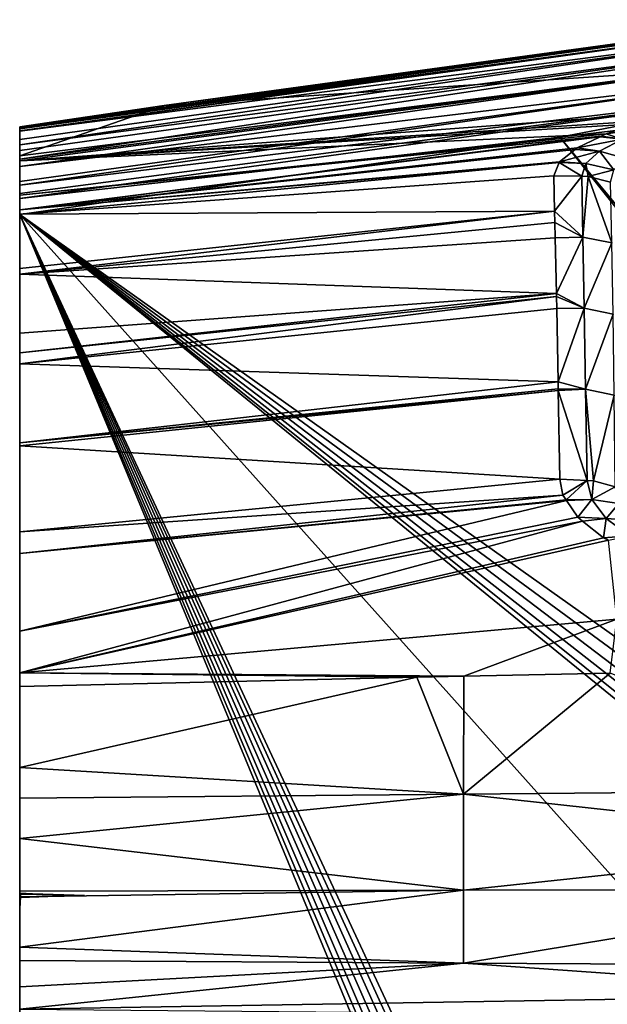
# Model space of a CAD drawing. Extents: x 0 to 52.9, y 0 to 35.6.
# Drawn here: x 0 to 4.1, y 27.4 to 34.2 of the extents above; entities that cross this region are included whole.
import ezdxf

# ---------------------------------------------------------------- set-up
doc = ezdxf.new("R2010")
doc.units = 0
doc.layers.add('PORCELANA', color=60, linetype='CONTINUOUS')

msp = doc.modelspace()

# ---------------------------------------------------------------- linework, layer by layer
at = {"layer": 'PORCELANA'}
for points in [[(0, 33.4716, 39.3838), (0.9993, 33.6199, 39.3456), (5.4067, 34.2129, 39.4453)], [(5.4093, 34.1906, 39.5687), (0, 33.4587, 39.5237), (5.4067, 34.2129, 39.4453)], [(5.4067, 34.2129, 39.4453), (0, 33.4587, 39.5237), (0, 33.4647, 39.4586)], [(5.4067, 34.2129, 39.4453), (0, 33.4647, 39.4586), (0, 33.4716, 39.3838)], [(5.4067, 34.2129, 39.4453), (0.9993, 33.6199, 39.3456), (4.5412, 34.1041, 39.3358)], [(5.4154, 34.1404, 39.6901), (0, 33.4427, 39.5834), (5.4093, 34.1906, 39.5687)], [(5.4093, 34.1906, 39.5687), (0, 33.4427, 39.5834), (0, 33.4436, 39.58)], [(5.4093, 34.1906, 39.5687), (0, 33.4436, 39.58), (0, 33.4587, 39.5237)], [(0, 33.348, 39.7631), (0, 33.3836, 39.7115), (5.4154, 34.1404, 39.6901)], [(5.4154, 34.1404, 39.6901), (0, 33.3836, 39.7115), (0, 33.4427, 39.5834)], [(5.4248, 34.0629, 39.8001), (0, 33.348, 39.7631), (5.4154, 34.1404, 39.6901)], [(0, 33.309, 39.8029), (5.4248, 34.0629, 39.8001), (0, 33.2484, 39.865)], [(0, 33.2484, 39.865), (5.4248, 34.0629, 39.8001), (5.4369, 33.963, 39.8899)], [(0, 33.309, 39.8029), (0, 33.348, 39.7631), (5.4248, 34.0629, 39.8001)], [(4.5412, 34.1041, 39.3358), (0.9993, 33.6199, 39.3456), (4.8336, 33.8754, 37.3333)], [(0, 33.2484, 39.865), (5.4369, 33.963, 39.8899), (0, 33.1974, 39.9019)], [(0, 33.1974, 39.9019), (5.4369, 33.963, 39.8899), (5.4507, 33.8487, 39.9536)], [(0, 33.2367, 37.2708), (4.5628, 33.5745, 35.771), (4.8336, 33.8754, 37.3333)], [(0, 33.2367, 37.2708), (4.8336, 33.8754, 37.3333), (0, 33.2714, 37.5041)], [(0, 33.2714, 37.5041), (4.8336, 33.8754, 37.3333), (0.9993, 33.6199, 39.3456)], [(5.4652, 33.7295, 39.9896), (0, 33.068, 39.9653), (5.4507, 33.8487, 39.9536)], [(5.4507, 33.8487, 39.9536), (0, 33.068, 39.9653), (0, 33.0945, 39.9523)], [(5.4507, 33.8487, 39.9536), (0, 33.0945, 39.9523), (0, 33.1974, 39.9019)], [(0, 32.9755, 39.9868), (0, 33.0095, 39.9827), (5.4652, 33.7295, 39.9896)], [(5.4652, 33.7295, 39.9896), (0, 33.0095, 39.9827), (0, 33.068, 39.9653)], [(3.7389, 33.3992, 40), (0, 32.9755, 39.9868), (5.4652, 33.7295, 39.9896)], [(3.7389, 33.3992, 40), (5.4652, 33.7295, 39.9896), (5.4798, 33.6085, 40)], [(0, 33.2714, 37.5041), (0.9993, 33.6199, 39.3456), (0, 33.4695, 39.3486)], [(0, 33.4716, 39.3838), (0, 33.4695, 39.3486), (0.9993, 33.6199, 39.3456)], [(5.4798, 33.6085, 40), (9.727, 26.2004, 40), (3.7389, 33.3992, 40)], [(4.3275, 33.514, 35.5901), (4.5628, 33.5745, 35.771), (0, 33.2367, 37.2708)], [(0, 33.2367, 37.2708), (4.2661, 33.4931, 35.5184), (4.3275, 33.514, 35.5901)], [(0, 33.2367, 37.2708), (4.0589, 33.4227, 35.2762), (4.2661, 33.4931, 35.5184)], [(0, 32.0522, 38.5179), (0, 32.0682, 38.4893), (0, 33.4716, 39.3838)], [(0, 33.4716, 39.3838), (0, 32.0682, 38.4893), (0, 33.4695, 39.3486)], [(0, 33.4716, 39.3838), (0, 33.4647, 39.4586), (0, 32.0522, 38.5179)], [(0, 32.0682, 38.4893), (0, 32.0815, 38.4654), (0, 33.4695, 39.3486)], [(0, 33.4695, 39.3486), (0, 32.0815, 38.4654), (0, 32.1159, 38.3681)], [(0, 33.4695, 39.3486), (0, 32.1159, 38.3681), (0, 32.1288, 38.3316)], [(0, 32.1288, 38.3316), (0, 32.139, 38.2723), (0, 33.4695, 39.3486)], [(0, 33.4695, 39.3486), (0, 32.139, 38.2723), (0, 32.139, 38.2467)], [(0, 33.4695, 39.3486), (0, 32.139, 38.2467), (0, 33.2714, 37.5041)], [(0, 32.0522, 38.5179), (0, 33.4647, 39.4586), (0, 33.4587, 39.5237)], [(0, 32.0522, 38.5179), (0, 33.4587, 39.5237), (0, 31.9889, 38.5967)], [(0, 31.9889, 38.5967), (0, 33.4587, 39.5237), (0, 33.4436, 39.58)], [(4.3896, 33.4687, 35.4047), (4.2661, 33.4931, 35.5184), (4.0589, 33.4227, 35.2762)], [(4.3896, 33.4687, 35.4047), (4.0589, 33.4227, 35.2762), (4.1726, 33.3875, 35.1223)], [(0, 33.309, 39.8029), (0, 33.4436, 39.58), (0, 33.348, 39.7631)], [(0, 33.348, 39.7631), (0, 33.4436, 39.58), (0, 33.4427, 39.5834)], [(0, 31.9889, 38.5967), (0, 33.4436, 39.58), (0, 31.9634, 38.6285)], [(0, 31.9634, 38.6285), (0, 33.4436, 39.58), (0, 33.309, 39.8029)], [(0, 33.348, 39.7631), (0, 33.4427, 39.5834), (0, 33.3836, 39.7115)], [(0, 32.9991, 35.6727), (4.025, 33.4064, 35.2144), (4.0589, 33.4227, 35.2762)], [(0, 32.9991, 35.6727), (4.0589, 33.4227, 35.2762), (0, 33.2367, 37.2708)], [(0, 32.8983, 35.1067), (4.0167, 33.4024, 35.1993), (4.025, 33.4064, 35.2144)], [(0, 32.8983, 35.1067), (4.025, 33.4064, 35.2144), (0, 32.9991, 35.6727)], [(3.8583, 33.3261, 34.9103), (4.0167, 33.4024, 35.1993), (0, 32.8983, 35.1067)], [(0, 32.8647, 40), (0, 32.9755, 39.9868), (3.7389, 33.3992, 40)], [(3.7389, 33.3992, 40), (9.5717, 26.0812, 40), (0, 32.8647, 40)], [(3.7389, 33.3992, 40), (9.727, 26.2004, 40), (9.5717, 26.0812, 40)], [(4.0167, 33.4024, 35.1993), (3.8583, 33.3261, 34.9103), (4.1726, 33.3875, 35.1223)], [(4.1726, 33.3875, 35.1223), (3.8583, 33.3261, 34.9103), (4.0133, 33.3029, 34.802)], [(4.1726, 33.3875, 35.1223), (4.0133, 33.3029, 34.802), (4.1932, 33.2535, 34.7412)], [(4.1726, 33.3875, 35.1223), (4.025, 33.4064, 35.2144), (4.0167, 33.4024, 35.1993)], [(4.1726, 33.3875, 35.1223), (4.0589, 33.4227, 35.2762), (4.025, 33.4064, 35.2144)], [(3.8452, 33.3156, 34.8676), (3.8583, 33.3261, 34.9103), (0, 32.8983, 35.1067)], [(0, 32.8983, 35.1067), (3.7367, 33.2288, 34.5135), (3.8452, 33.3156, 34.8676)], [(3.7367, 33.2288, 34.5135), (4.0133, 33.3029, 34.802), (3.8452, 33.3156, 34.8676)], [(3.8452, 33.3156, 34.8676), (4.0133, 33.3029, 34.802), (3.8583, 33.3261, 34.9103)], [(0, 31.9634, 38.6285), (0, 33.309, 39.8029), (0, 33.2484, 39.865)], [(0, 33.2714, 37.5041), (0, 32.139, 38.2467), (0, 32.1393, 38.1304)], [(0, 33.2714, 37.5041), (0, 32.1393, 38.1304), (0, 33.2367, 37.2708)], [(0, 33.2484, 39.865), (0, 33.1974, 39.9019), (0, 31.9634, 38.6285)], [(3.7367, 33.2288, 34.5135), (3.9181, 33.2178, 34.4572), (4.0133, 33.3029, 34.802)], [(4.0133, 33.3029, 34.802), (3.9181, 33.2178, 34.4572), (4.1123, 33.1736, 34.4295)], [(4.1932, 33.2535, 34.7412), (4.0133, 33.3029, 34.802), (4.1123, 33.1736, 34.4295)], [(0, 33.2367, 37.2708), (0, 32.1393, 38.1304), (0, 31.9764, 36.8901)], [(0, 33.2367, 37.2708), (0, 31.9764, 36.8901), (0, 32.9991, 35.6727)], [(0, 32.8983, 35.1067), (3.7347, 33.2238, 34.492), (3.7367, 33.2288, 34.5135)], [(0, 32.8672, 34.9321), (3.697, 33.1325, 34.0977), (3.7347, 33.2238, 34.492)], [(0, 32.8672, 34.9321), (3.7347, 33.2238, 34.492), (0, 32.8983, 35.1067)], [(0, 31.9634, 38.6285), (0, 33.1974, 39.9019), (0, 33.0945, 39.9523)], [(3.697, 33.1325, 34.0977), (3.8897, 33.1294, 34.0985), (3.7347, 33.2238, 34.492)], [(3.7347, 33.2238, 34.492), (3.9181, 33.2178, 34.4572), (3.7367, 33.2288, 34.5135)], [(3.7347, 33.2238, 34.492), (3.8897, 33.1294, 34.0985), (3.9181, 33.2178, 34.4572)], [(3.9356, 33.1287, 34.0986), (3.9181, 33.2178, 34.4572), (3.8897, 33.1294, 34.0985)], [(3.9356, 33.1287, 34.0986), (4.1123, 33.1736, 34.4295), (3.9181, 33.2178, 34.4572)], [(3.7027, 32.8887, 33.0906), (3.697, 33.1325, 34.0977), (0, 32.8672, 34.9321)], [(3.697, 33.1325, 34.0977), (3.7027, 32.8887, 33.0906), (3.8897, 33.1294, 34.0984)], [(3.8897, 33.1294, 34.0984), (3.7027, 32.8887, 33.0906), (3.8986, 32.7089, 32.3831)], [(3.8897, 33.1294, 34.0984), (3.8986, 32.7089, 32.3831), (3.9356, 33.1287, 34.0986)], [(3.9356, 33.1287, 34.0986), (3.8986, 32.7089, 32.3831), (4.0992, 32.6693, 32.3937)], [(4.0903, 33.0892, 34.1075), (4.1123, 33.1736, 34.4295), (3.9356, 33.1287, 34.0986)], [(3.9356, 33.1287, 34.0986), (4.0992, 32.6693, 32.3937), (4.0903, 33.0892, 34.1075)], [(0, 33.0945, 39.9523), (0, 33.068, 39.9653), (0, 31.9634, 38.6285)], [(0, 33.068, 39.9653), (0, 33.0095, 39.9827), (0, 32.9755, 39.9868)], [(0, 31.9634, 38.6285), (0, 33.068, 39.9653), (0, 32.9755, 39.9868)], [(0, 32.9991, 35.6727), (0, 31.9764, 36.8901), (0, 31.7729, 35.6231)], [(0, 32.9991, 35.6727), (0, 31.7729, 35.6231), (0, 32.8983, 35.1067)], [(0, 31.9634, 38.6285), (0, 32.9755, 39.9868), (0, 31.9184, 38.6684)], [(0, 31.9184, 38.6684), (0, 32.9755, 39.9868), (0, 32.8647, 40)], [(0, 32.8983, 35.1067), (0, 31.4435, 34.8967), (0, 31.4251, 34.8784)], [(0, 27.8834, 32.325), (0, 32.8672, 34.9321), (0, 32.8983, 35.1067)], [(0, 27.8834, 32.325), (0, 32.8983, 35.1067), (0, 31.0413, 34.5407)], [(0, 31.4251, 34.8784), (0, 31.2185, 34.6723), (0, 32.8983, 35.1067)], [(0, 32.8983, 35.1067), (0, 31.2185, 34.6723), (0, 31.1966, 34.6506)], [(0, 32.8983, 35.1067), (0, 31.1966, 34.6506), (0, 31.0413, 34.5407)], [(0, 31.7054, 35.3661), (0, 31.7053, 35.3658), (0, 32.8983, 35.1067)], [(0, 31.7053, 35.3658), (0, 31.5846, 35.1156), (0, 32.8983, 35.1067)], [(0, 32.8983, 35.1067), (0, 31.5846, 35.1156), (0, 31.5538, 35.0518)], [(0, 32.8983, 35.1067), (0, 31.5538, 35.0518), (0, 31.4435, 34.8967)], [(0, 32.8983, 35.1067), (0, 31.7729, 35.6231), (0, 31.758, 35.5485)], [(0, 32.8983, 35.1067), (0, 31.758, 35.5485), (0, 31.7054, 35.3661)], [(0, 32.4519, 32.9696), (3.7045, 32.8099, 32.7648), (3.7027, 32.8887, 33.0906)], [(0, 32.4519, 32.9696), (3.7027, 32.8887, 33.0906), (0, 32.4922, 33.1299)], [(0, 32.4922, 33.1299), (3.7027, 32.8887, 33.0906), (0, 32.8672, 34.9321)], [(0, 28.0083, 32.0235), (0, 32.4922, 33.1299), (0, 32.8672, 34.9321)], [(0, 28.0083, 32.0235), (0, 32.8672, 34.9321), (0, 27.8834, 32.325)], [(0, 32.8647, 40), (0, 31.6037, 38.797), (0, 31.6584, 38.7848)], [(0, 31.6584, 38.7848), (0, 31.7423, 38.7661), (0, 32.8647, 40)], [(0, 32.8647, 40), (0, 31.7423, 38.7661), (0, 31.778, 38.7515)], [(0, 32.8647, 40), (0, 31.778, 38.7515), (0, 31.7979, 38.7434)], [(0, 2.7371, 40), (0, 4.0584, 38.8), (0, 32.8647, 40)], [(0, 32.8647, 40), (0, 4.0584, 38.8), (0, 31.5434, 38.8)], [(0, 32.8647, 40), (0, 31.5434, 38.8), (0, 31.6037, 38.797)], [(0, 31.9184, 38.6684), (0, 32.8647, 40), (0, 31.8905, 38.6857)], [(0, 31.8905, 38.6857), (0, 32.8647, 40), (0, 31.7979, 38.7434)], [(9.3775, 25.745, 40), (9.352, 25.5509, 40), (0, 32.8647, 40)], [(9.352, 25.5509, 40), (9.3775, 25.3568, 40), (0, 32.8647, 40)], [(0, 32.8647, 40), (9.3775, 25.3568, 40), (9.4525, 25.1759, 40)], [(0, 32.8647, 40), (9.4525, 25.1759, 40), (13.4881, 17.8009, 40)], [(9.3775, 10.245, 40), (0, 2.7371, 40), (0, 32.8647, 40)], [(9.3775, 10.245, 40), (0, 32.8647, 40), (9.4525, 10.4259, 40)], [(9.4525, 10.4259, 40), (0, 32.8647, 40), (9.5717, 10.5812, 40)], [(0, 32.8647, 40), (9.5717, 26.0812, 40), (9.4525, 25.9259, 40)], [(0, 32.8647, 40), (9.4525, 25.9259, 40), (9.3775, 25.745, 40)], [(10.102, 10.8009, 40), (9.9079, 10.7754, 40), (0, 32.8647, 40)], [(0, 32.8647, 40), (9.9079, 10.7754, 40), (9.727, 10.7004, 40)], [(0, 32.8647, 40), (9.727, 10.7004, 40), (9.5717, 10.5812, 40)], [(10.102, 10.8009, 40), (0, 32.8647, 40), (10.2961, 10.7754, 40)], [(10.2961, 10.7754, 40), (0, 32.8647, 40), (13.4881, 17.8009, 40)], [(3.7045, 32.8099, 32.7648), (3.8986, 32.7089, 32.3831), (3.7027, 32.8887, 33.0906)], [(3.7068, 32.7029, 32.3848), (3.7045, 32.8099, 32.7648), (0, 32.4519, 32.9696)], [(3.7045, 32.8099, 32.7648), (3.7068, 32.7029, 32.3848), (3.8986, 32.7089, 32.3831)], [(3.7068, 32.7029, 32.3848), (0, 32.4519, 32.9696), (3.7149, 32.3189, 31.02)], [(3.7068, 32.7029, 32.3848), (3.7149, 32.3189, 31.02), (3.8986, 32.7089, 32.3831)], [(3.8986, 32.7089, 32.3831), (3.7149, 32.3189, 31.02), (3.9077, 32.2167, 30.6896)], [(3.8986, 32.7089, 32.3831), (3.9077, 32.2167, 30.6896), (4.0992, 32.6693, 32.3937)], [(4.0992, 32.6693, 32.3937), (3.9077, 32.2167, 30.6896), (4.1068, 32.1762, 30.7022)], [(0, 32.4519, 32.9696), (0, 32.4922, 33.1299), (0, 28.0083, 32.0235)], [(0, 28.0509, 31.7), (0, 32.044, 31.3467), (0, 32.4519, 32.9696)], [(0, 28.0509, 31.7), (0, 32.4519, 32.9696), (0, 28.0083, 32.0235)], [(3.7149, 32.3189, 31.02), (0, 32.4519, 32.9696), (0, 32.044, 31.3467)], [(3.7149, 32.3189, 31.02), (0, 31.9078, 30.8648), (3.7153, 32.297, 30.9424)], [(3.7149, 32.3189, 31.02), (0, 32.044, 31.3467), (0, 31.9078, 30.8648)], [(3.7153, 32.297, 30.9424), (0, 31.9078, 30.8648), (0, 31.8319, 30.5964)], [(0, 31.8319, 30.5964), (3.7169, 32.2143, 30.6904), (3.7153, 32.297, 30.9424)], [(3.7149, 32.3189, 31.02), (3.7153, 32.297, 30.9424), (3.9077, 32.2167, 30.6896)], [(3.9077, 32.2167, 30.6896), (3.7153, 32.297, 30.9424), (3.7169, 32.2143, 30.6904)], [(0, 31.8319, 30.5964), (3.7265, 31.7082, 29.1488), (3.7169, 32.2143, 30.6904)], [(3.9077, 32.2167, 30.6896), (3.7169, 32.2143, 30.6904), (3.7265, 31.7082, 29.1488)], [(3.9077, 32.2167, 30.6896), (3.7265, 31.7082, 29.1488), (3.9171, 31.657, 29.017)], [(3.9077, 32.2167, 30.6896), (3.9171, 31.657, 29.017), (4.1068, 32.1762, 30.7022)], [(4.1068, 32.1762, 30.7022), (3.9171, 31.657, 29.017), (4.1146, 31.6156, 29.0317)], [(0, 31.9078, 30.8648), (0, 32.044, 31.3467), (0, 28.0509, 31.7)], [(0, 31.9078, 30.8648), (0, 28.0509, 31.7), (0, 28.0083, 31.3765)], [(0, 28.0083, 31.3765), (0, 31.8319, 30.5964), (0, 31.9078, 30.8648)], [(0, 28.0083, 31.3765), (0, 31.2853, 28.8587), (0, 31.8319, 30.5964)], [(0, 31.2853, 28.8587), (3.7265, 31.7082, 29.1488), (0, 31.8319, 30.5964)], [(0, 31.2853, 28.8587), (3.7273, 31.6583, 29.0166), (3.7265, 31.7082, 29.1488)], [(3.9171, 31.657, 29.017), (3.7265, 31.7082, 29.1488), (3.7273, 31.6583, 29.0166)], [(3.7275, 31.6482, 28.9898), (3.7273, 31.6583, 29.0166), (0, 31.2853, 28.8587)], [(0, 31.2643, 28.8005), (3.7382, 31.0346, 27.3632), (3.7275, 31.6482, 28.9898)], [(0, 31.2643, 28.8005), (3.7275, 31.6482, 28.9898), (0, 31.2853, 28.8587)], [(3.9171, 31.657, 29.017), (3.7273, 31.6583, 29.0166), (3.7275, 31.6482, 28.9898)], [(3.9266, 31.025, 27.367), (3.9171, 31.657, 29.017), (3.7275, 31.6482, 28.9898)], [(3.9266, 31.025, 27.367), (3.7275, 31.6482, 28.9898), (3.7382, 31.0346, 27.3632)], [(3.9705, 31.0228, 27.3679), (4.1146, 31.6156, 29.0317), (3.9171, 31.657, 29.017)], [(3.9705, 31.0228, 27.3679), (3.9171, 31.657, 29.017), (3.9266, 31.025, 27.367)], [(4.121, 30.9814, 27.3846), (4.1146, 31.6156, 29.0317), (3.9705, 31.0228, 27.3679)], [(0, 27.8834, 31.075), (0, 31.2643, 28.8005), (0, 31.2853, 28.8587)], [(0, 27.8834, 31.075), (0, 31.2853, 28.8587), (0, 28.0083, 31.3765)], [(0, 27.6848, 30.8161), (0, 31.2643, 28.8005), (0, 27.8834, 31.075)], [(0, 27.6848, 30.8161), (0, 30.669, 27.1494), (0, 31.2643, 28.8005)], [(0, 30.669, 27.1494), (3.7382, 31.0346, 27.3632), (0, 31.2643, 28.8005)], [(0, 27.4259, 32.7825), (0, 27.6848, 32.5839), (0, 31.0413, 34.5407)], [(0, 31.0413, 34.5407), (0, 27.6848, 32.5839), (0, 27.8834, 32.325)], [(0, 31.0413, 34.5407), (0, 30.9776, 34.5103), (0, 27.4259, 32.7825)], [(0, 30.669, 27.1494), (3.7604, 30.9241, 27.088), (3.7382, 31.0346, 27.3632)], [(3.7604, 30.9241, 27.088), (3.9266, 31.025, 27.367), (3.7382, 31.0346, 27.3632)], [(3.782, 30.8915, 27.0068), (3.9266, 31.025, 27.367), (3.7604, 30.9241, 27.088)], [(3.782, 30.8915, 27.0068), (3.9593, 30.8933, 27.0273), (3.9266, 31.025, 27.367)], [(3.9593, 30.8933, 27.0273), (3.9705, 31.0228, 27.3679), (3.9266, 31.025, 27.367)], [(3.9593, 30.8933, 27.0273), (4.121, 30.9814, 27.3846), (3.9705, 31.0228, 27.3679)], [(0, 27.4259, 32.7825), (0, 30.9776, 34.5103), (0, 30.7268, 34.3902)], [(4.1475, 30.8663, 27.0768), (4.121, 30.9814, 27.3846), (3.9593, 30.8933, 27.0273)], [(0, 30.5205, 26.7855), (3.782, 30.8915, 27.0068), (3.7604, 30.9241, 27.088)], [(0, 30.5205, 26.7855), (3.7604, 30.9241, 27.088), (0, 30.669, 27.1494)], [(3.7852, 30.8867, 26.9945), (3.782, 30.8915, 27.0068), (0, 30.5205, 26.7855)], [(0, 29.9834, 25.4696), (3.8626, 30.7701, 26.7032), (3.7852, 30.8867, 26.9945)], [(0, 29.9834, 25.4696), (3.7852, 30.8867, 26.9945), (0, 30.5205, 26.7855)], [(3.7852, 30.8867, 26.9945), (3.9593, 30.8933, 27.0273), (3.782, 30.8915, 27.0068)], [(3.7852, 30.8867, 26.9945), (3.8626, 30.7701, 26.7032), (3.9593, 30.8933, 27.0273)], [(3.9593, 30.8933, 27.0273), (3.8626, 30.7701, 26.7032), (4.0589, 30.7623, 26.6985)], [(3.9593, 30.8933, 27.0273), (4.0589, 30.7623, 26.6985), (4.1475, 30.8663, 27.0768)], [(4.1475, 30.8663, 27.0768), (4.0589, 30.7623, 26.6985), (4.2332, 30.7495, 26.7782)], [(3.8961, 30.7435, 26.6366), (3.8626, 30.7701, 26.7032), (0, 29.9834, 25.4696)], [(0, 29.6944, 24.8208), (4.0417, 30.6285, 26.3479), (3.8961, 30.7435, 26.6366)], [(0, 29.6944, 24.8208), (3.8961, 30.7435, 26.6366), (0, 29.9834, 25.4696)], [(0, 27.4259, 32.7825), (0, 30.7268, 34.3902), (0, 27.1244, 32.9074)], [(0, 27.1244, 32.9074), (0, 30.7268, 34.3902), (0, 30.7184, 34.3878)], [(3.8961, 30.7435, 26.6366), (4.0589, 30.7623, 26.6985), (3.8626, 30.7701, 26.7032)], [(4.0417, 30.6285, 26.3479), (4.0589, 30.7623, 26.6985), (3.8961, 30.7435, 26.6366)], [(4.0417, 30.6285, 26.3479), (4.2216, 30.6415, 26.3935), (4.0589, 30.7623, 26.6985)], [(4.2216, 30.6415, 26.3935), (4.2332, 30.7495, 26.7782), (4.0589, 30.7623, 26.6985)], [(0, 27.1244, 32.9074), (0, 30.7184, 34.3878), (0, 30.5438, 34.338)], [(0, 27.6848, 30.8161), (0, 30.5205, 26.7855), (0, 30.669, 27.1494)], [(4.0755, 30.6116, 26.3053), (4.0417, 30.6285, 26.3479), (0, 29.6944, 24.8208)], [(4.1324, 30.0658, 25.098), (4.0755, 30.6116, 26.3053), (0, 29.6944, 24.8208)], [(4.0755, 30.6116, 26.3053), (4.2216, 30.6415, 26.3935), (4.0417, 30.6285, 26.3479)], [(0, 30.4483, 34.3275), (0, 27.1244, 32.9074), (0, 30.5438, 34.338)], [(0, 27.4259, 30.6175), (0, 30.5205, 26.7855), (0, 27.6848, 30.8161)], [(0, 27.4259, 30.6175), (0, 29.9834, 25.4696), (0, 30.5205, 26.7855)], [(0, 30.1972, 34.3), (0, 27.1244, 32.9074), (0, 30.4483, 34.3275)], [(0, 25.9007, 34.3), (0, 26.8009, 32.95), (0, 30.1972, 34.3)], [(0, 30.1972, 34.3), (0, 26.8009, 32.95), (0, 27.1244, 32.9074)], [(0, 29.6944, 24.8208), (3.0732, 29.6716, 24.3917), (4.1324, 30.0658, 25.098)], [(4.1324, 30.0658, 25.098), (3.0732, 29.6716, 24.3917), (4.0861, 29.6923, 24.345)], [(0, 27.4259, 30.6175), (0, 29.6944, 24.8208), (0, 29.9834, 25.4696)], [(0, 27.1244, 30.4926), (0, 29.6009, 24.611), (0, 29.6944, 24.8208)], [(0, 27.1244, 30.4926), (0, 29.6944, 24.8208), (0, 27.4259, 30.6175)], [(0, 29.6009, 24.611), (2.7477, 29.6649, 24.4067), (0, 29.6944, 24.8208)], [(0, 29.6944, 24.8208), (2.7477, 29.6649, 24.4067), (3.0732, 29.6716, 24.3917)], [(0, 29.6009, 24.611), (0, 29.0392, 23.2949), (2.7477, 29.6649, 24.4067)], [(2.7477, 29.6649, 24.4067), (0, 29.0392, 23.2949), (3.0728, 28.8542, 22.5303)], [(2.7477, 29.6649, 24.4067), (3.0728, 28.8542, 22.5303), (3.0732, 29.6716, 24.3917)], [(3.0732, 29.6716, 24.3917), (3.0728, 28.8542, 22.5303), (4.0861, 29.6923, 24.345)], [(6.145, 28.8824, 22.4276), (4.0861, 29.6923, 24.345), (3.0728, 28.8542, 22.5303)], [(0, 29.0392, 23.2949), (0, 29.6009, 24.611), (0, 27.1244, 30.4926)], [(0, 28.1695, 25.3037), (0, 28.1173, 24.7468), (0, 29.0392, 23.2949)], [(0, 27.1244, 30.4926), (0, 27.9691, 26.3817), (0, 29.0392, 23.2949)], [(0, 29.0392, 23.2949), (0, 27.9691, 26.3817), (0, 28.1285, 25.7976)], [(0, 29.0392, 23.2949), (0, 28.1285, 25.7976), (0, 28.1695, 25.3037)], [(0, 28.1173, 24.7468), (0, 27.9651, 24.2154), (0, 29.0392, 23.2949)], [(0, 29.0392, 23.2949), (0, 27.9651, 24.2154), (0, 27.7902, 23.7634)], [(0, 29.0392, 23.2949), (0, 27.7902, 23.7634), (0, 28.8262, 22.7122)], [(0, 28.8262, 22.7122), (3.0728, 28.8542, 22.5303), (0, 29.0392, 23.2949)], [(6.145, 28.8824, 22.4276), (3.0728, 28.8542, 22.5303), (6.1448, 28.5172, 21.4886)], [(0, 28.5488, 21.9532), (3.0726, 28.1909, 20.6174), (3.0728, 28.8542, 22.5303)], [(0, 28.5488, 21.9532), (3.0728, 28.8542, 22.5303), (0, 28.8262, 22.7122)], [(0, 28.8262, 22.7122), (0, 27.7902, 23.7634), (0, 27.4283, 22.8286)], [(0, 28.8262, 22.7122), (0, 27.4283, 22.8286), (0, 28.5488, 21.9532)], [(6.1448, 28.5172, 21.4886), (3.0728, 28.8542, 22.5303), (3.0726, 28.1909, 20.6174)], [(0, 28.5488, 21.9532), (0, 27.4283, 22.8286), (0, 27.2273, 22.2192)], [(0, 28.5488, 21.9532), (0, 27.2273, 22.2192), (0, 28.1848, 20.7698)], [(0, 28.1848, 20.7698), (3.0726, 28.1909, 20.6174), (0, 28.5488, 21.9532)], [(6.1448, 28.5172, 21.4886), (3.0726, 28.1909, 20.6174), (6.1447, 28.1927, 20.5351)], [(0, 27.7956, 19.2513), (3.0724, 27.6853, 18.6599), (3.0726, 28.1909, 20.6174)], [(0, 27.7956, 19.2513), (3.0726, 28.1909, 20.6174), (0, 28.1446, 20.6391)], [(0, 28.1446, 20.6391), (3.0726, 28.1909, 20.6174), (0, 28.1848, 20.7698)], [(0, 28.1848, 20.7698), (0, 27.2273, 22.2192), (0, 26.9641, 21.4215)], [(0, 28.1848, 20.7698), (0, 26.9641, 21.4215), (0, 28.1446, 20.6391)], [(0, 28.1695, 25.3037), (0.0447, 28.1683, 25.2544), (0.0253, 28.1686, 25.2507)], [(0.0253, 28.1686, 25.2507), (0.019, 28.1686, 25.2481), (0, 28.1695, 25.3037)], [(0, 28.1695, 25.3037), (0.019, 28.1686, 25.2481), (0.0162, 28.1687, 25.246)], [(0, 28.1695, 25.3037), (0.0162, 28.1687, 25.246), (0.0144, 28.1686, 25.2437)], [(0.0144, 28.1686, 25.2437), (0.0122, 28.1686, 25.2386), (0, 28.1695, 25.3037)], [(0, 28.1695, 25.3037), (0.0122, 28.1686, 25.2386), (0.0093, 28.1683, 25.2237)], [(0, 28.1695, 25.3037), (0.0093, 28.1683, 25.2237), (0.0075, 28.167, 25.1856)], [(0.0075, 28.167, 25.1856), (0.0071, 28.1659, 25.1606), (0, 28.1695, 25.3037)], [(0, 28.1695, 25.3037), (0.0071, 28.1659, 25.1606), (0.007, 28.1658, 25.157)], [(0, 28.1695, 25.3037), (0.007, 28.1658, 25.157), (0.007, 28.1656, 25.1536)], [(0.007, 28.1656, 25.1536), (0.0067, 28.1639, 25.1231), (0, 28.1695, 25.3037)], [(0, 28.1695, 25.3037), (0.0067, 28.1639, 25.1231), (0.0051, 28.1377, 24.93)], [(0, 28.1695, 25.3037), (0.0051, 28.1377, 24.93), (0, 28.1173, 24.7468)], [(0, 28.1446, 20.6391), (0, 26.9641, 21.4215), (0, 26.7523, 20.6489)], [(0, 28.1446, 20.6391), (0, 26.7523, 20.6489), (0, 27.7956, 19.2513)], [(0, 28.1173, 24.7468), (0.0051, 28.1377, 24.93), (0.0036, 28.1128, 24.7474)], [(0.0067, 28.1639, 25.1231), (0.4477, 28.1532, 25.1194), (0.0051, 28.1377, 24.93)], [(0.0067, 28.1639, 25.1231), (0.007, 28.1656, 25.1536), (0.4477, 28.1532, 25.1194)], [(0.4477, 28.1532, 25.1194), (0.007, 28.1658, 25.157), (0.0071, 28.1659, 25.1606)], [(0.4477, 28.1532, 25.1194), (0.007, 28.1656, 25.1536), (0.007, 28.1658, 25.157)], [(0.0071, 28.1659, 25.1606), (0.0075, 28.167, 25.1856), (0.4477, 28.1532, 25.1194)], [(0.4477, 28.1532, 25.1194), (0.0075, 28.167, 25.1856), (0.0093, 28.1683, 25.2237)], [(0.0173, 28.1684, 25.2372), (0.0093, 28.1683, 25.2237), (0.0122, 28.1686, 25.2386)], [(0.4477, 28.1532, 25.1194), (0.0093, 28.1683, 25.2237), (0.0173, 28.1684, 25.2372)], [(0.0173, 28.1684, 25.2372), (0.0122, 28.1686, 25.2386), (0.0144, 28.1686, 25.2437)], [(0.0253, 28.1686, 25.2507), (0.0144, 28.1686, 25.2437), (0.0162, 28.1687, 25.246)], [(0.0253, 28.1686, 25.2507), (0.0173, 28.1684, 25.2372), (0.0144, 28.1686, 25.2437)], [(0.0162, 28.1687, 25.246), (0.019, 28.1686, 25.2481), (0.0253, 28.1686, 25.2507)], [(0.0447, 28.1683, 25.2544), (0.0173, 28.1684, 25.2372), (0.0253, 28.1686, 25.2507)], [(0.0447, 28.1683, 25.2544), (0.4477, 28.1532, 25.1194), (0.0173, 28.1684, 25.2372)], [(6.1447, 28.1927, 20.5351), (3.0726, 28.1909, 20.6174), (3.0724, 27.6853, 18.6599)], [(6.1447, 28.1927, 20.5351), (3.0724, 27.6853, 18.6599), (6.1443, 27.6687, 18.5938)], [(0.0021, 28.0612, 24.5364), (0, 27.9651, 24.2154), (0, 28.1173, 24.7468)], [(0.0021, 28.0612, 24.5364), (0, 28.1173, 24.7468), (0.003, 28.1032, 24.6768)], [(0, 28.1173, 24.7468), (0.0036, 28.1128, 24.7474), (0.003, 28.1032, 24.6768)], [(0, 27.1244, 30.4926), (0, 27.6956, 26.9219), (0, 27.9691, 26.3817)], [(0, 27.7956, 19.2513), (0, 26.7523, 20.6489), (0, 26.5727, 19.9937)], [(0, 27.7956, 19.2513), (0, 26.5727, 19.9937), (0, 27.7041, 18.7841)], [(0, 27.7041, 18.7841), (3.0724, 27.6853, 18.6599), (0, 27.7956, 19.2513)], [(0, 27.7041, 18.7841), (0, 26.5727, 19.9937), (0, 26.3653, 19.0565)], [(0, 27.7041, 18.7841), (0, 26.3653, 19.0565), (0, 27.5211, 17.8493)], [(0, 27.7041, 18.7841), (0, 27.5211, 17.8493), (3.0724, 27.6853, 18.6599)], [(0, 27.3947, 27.3157), (0, 27.6956, 26.9219), (0, 27.1244, 30.4926)], [(3.0724, 27.6853, 18.6599), (0, 27.5211, 17.8493), (0, 27.3672, 16.7682)], [(3.0724, 27.6853, 18.6599), (0, 27.3672, 16.7682), (6.1441, 27.4695, 17.6078)], [(6.1443, 27.6687, 18.5938), (3.0724, 27.6853, 18.6599), (6.1441, 27.4695, 17.6078)], [(0, 27.5211, 17.8493), (0, 26.3653, 19.0565), (0, 26.2685, 18.619)], [(0, 27.5211, 17.8493), (0, 26.2685, 18.619), (0, 27.3672, 16.7682)], [(6.1441, 27.4695, 17.6078), (0, 27.3672, 16.7682), (6.144, 27.3129, 16.6141)]]:
    msp.add_3dface(points, dxfattribs=at)

# ---------------------------------------------------------------- meshes
mesh = msp.add_polymesh((2, 25), dxfattribs=at)
for k, corner in enumerate([(0, 32.2041, 39.4), (0, 32.6987, 38.1919), (0, 32.5722, 36.8461), (0, 32.1777, 35.5549), (0, 31.7668, 34.2671), (0, 31.3559, 32.9793), (0, 30.9451, 31.6915), (0, 30.5342, 30.4036), (0, 30.1233, 29.1158), (0, 29.7124, 27.828), (0, 29.3015, 26.5402), (0, 28.8907, 25.2523), (0, 28.4799, 23.9645), (0, 28.0725, 22.6756), (0, 27.6747, 21.3837), (0, 27.2998, 20.085), (0, 26.9992, 18.7673), (0, 26.7863, 17.4328), (0, 26.5999, 16.0943), (0, 26.4917, 14.7469), (0, 26.4476, 13.3962), (0, 26.3842, 12.0463), (0, 26.2938, 10.6975), (0, 26.2034, 9.3488), (0, 26.113, 8), (0, 3.3978, 39.4), (0, 2.9031, 38.1919), (0, 3.0296, 36.8461), (0, 3.4241, 35.5549), (0, 3.835, 34.2671), (0, 4.2459, 32.9793), (0, 4.6568, 31.6915), (0, 5.0676, 30.4036), (0, 5.4785, 29.1158), (0, 5.8894, 27.828), (0, 6.3003, 26.5402), (0, 6.7112, 25.2523), (0, 7.1219, 23.9645), (0, 7.5293, 22.6756), (0, 7.9271, 21.3837), (0, 8.302, 20.085), (0, 8.6026, 18.7673), (0, 8.8156, 17.4328), (0, 9.0019, 16.0943), (0, 9.1101, 14.7469), (0, 9.1543, 13.3962), (0, 9.2177, 12.0463), (0, 9.308, 10.6975), (0, 9.3984, 9.3488), (0, 9.4888, 8)]):
    mesh.set_mesh_vertex(divmod(k, 25), corner)

doc.saveas('drawing.dxf')
